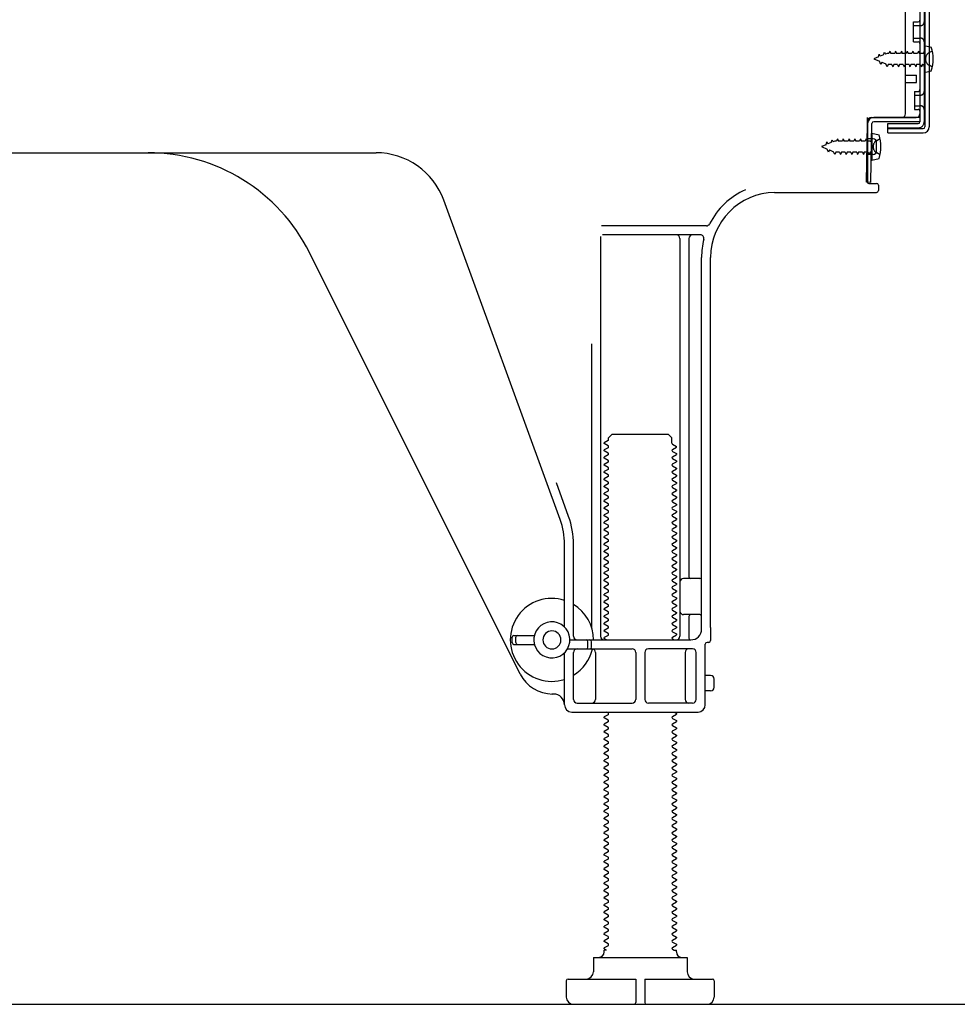
# Model space of a CAD drawing. Extents: x 55896 to 82369, y -25 to 8845.
# Drawn here: x 62272 to 62532, y 2167 to 2440 of the extents above; entities that cross this region are included whole.
import ezdxf

# ---------------------------------------------------------------- set-up
doc = ezdxf.new("R2010")
doc.units = 0
doc.header["$LTSCALE"] = 50
doc.header["$MEASUREMENT"] = 0
doc.linetypes.add('HIDDEN', pattern=[0.375, 0.25, -0.125])
doc.linetypes.add('HIDDENNEW0', pattern=[4.5, 3, -1.5])
for name, color, linetype in [('111-壁仕上', 3, 'CONTINUOUS'), ('121-キャビネット（中）', 253, 'HIDDEN'), ('150-機器', 8, 'CONTINUOUS')]:
    doc.layers.add(name, color=color, linetype=linetype)

msp = doc.modelspace()

# ---------------------------------------------------------------- linework, layer by layer
at = {"layer": '111-壁仕上', "ltscale": 2}
msp.add_line((61784.18, 2167.49), (62963.94, 2167.49), dxfattribs=at)
at = {"layer": '121-キャビネット（中）', "linetype": 'Continuous', "ltscale": 2}
msp.add_line((62043.56, 2167.49), (62590.56, 2167.49), dxfattribs=at)
at = {"layer": '150-機器', "color": 13, "linetype": 'Continuous'}
for p, q in [((62522.95, 2461.89), (62522.95, 2410.69)), ((62524.15, 2461.89), (62524.15, 2410.69)), ((62521.55, 2460.49), (62521.55, 2412.09)), ((62517.56, 2414.29), (62517.56, 2448.99)), ((62519.75, 2439.74), (62521.05, 2439.74)), ((62519.75, 2434.24), (62519.75, 2439.74)), ((62519.75, 2434.24), (62521.05, 2434.24)), ((62521.55, 2433.79), (62521.55, 2414.29)), ((62521.55, 2432.2), (62521.55, 2414.29)), ((62522.75, 2433.24), (62522.75, 2425.74)), ((62522.75, 2433.24), (62524.71, 2432.74)), ((62522.75, 2425.74), (62524.71, 2426.24)), ((62517.56, 2424.99), (62520.56, 2424.99)), ((62520.56, 2422.99), (62520.56, 2424.99)), ((62517.56, 2422.99), (62520.56, 2422.99)), ((62507.03, 2411.62), (62507.05, 2413.29)), ((62507.05, 2412.43), (62507.05, 2395.29)), ((62508.05, 2413.29), (62520.55, 2413.29)), ((62521.55, 2413.29), (62508.73, 2413.29)), ((62521.55, 2413.29), (62521.55, 2412.09)), ((62506.77, 2395.3), (62507.03, 2411.62)), ((62507.97, 2395.28), (62508.23, 2411.6)), ((62521.55, 2412.09), (62508.73, 2412.09)), ((62512.65, 2408.99), (62512.65, 2411.59)), ((62512.65, 2411.59), (62521.05, 2411.59)), ((62512.65, 2410.19), (62522.45, 2410.19)), ((62508.55, 2407.33), (62507.05, 2407.33)), ((62508.25, 2408.93), (62508.25, 2401.43)), ((62508.25, 2408.93), (62510.21, 2408.43)), ((62512.65, 2408.99), (62522.45, 2408.99)), ((62509.55, 2404.03), (62509.55, 2406.33)), ((62249.56, 2403.49), (62370.83, 2403.49)), ((62508.55, 2403.03), (62507.05, 2403.03)), ((62508.25, 2401.43), (62510.21, 2401.93)), ((62507.97, 2395.28), (62506.77, 2395.3)), ((62507.35, 2394.99), (62509.55, 2394.99)), ((62510.05, 2394.49), (62510.05, 2392.99)), ((62481.28, 2392.49), (62509.55, 2392.49)), ((62421.85, 2301.81), (62389.63, 2390.33)), ((62462.39, 2383.24), (62433.27, 2383.24)), ((62433.05, 2380.24), (62433.05, 2269.49)), ((62460.71, 2380.74), (62433.55, 2380.74)), ((62455.05, 2379.74), (62455.05, 2269.49)), ((62457.55, 2379.74), (62457.55, 2285.99)), ((62410.79, 2259.02), (62352.37, 2375.85)), ((62461.06, 2271.49), (62461.06, 2374.49)), ((62463.56, 2271.91), (62463.56, 2374.49)), ((62430.55, 2350.52), (62430.55, 2271.85)), ((62435.28, 2324.49), (62436.28, 2325.49)), ((62436.28, 2325.49), (62451.83, 2325.49)), ((62452.83, 2324.49), (62451.83, 2325.49)), ((62435.14, 2323.74), (62434.05, 2323.12)), ((62434.05, 2322.87), (62434.05, 2323.12)), ((62435.14, 2322.24), (62434.05, 2322.87)), ((62435.28, 2323.99), (62435.28, 2324.49)), ((62452.83, 2322.99), (62452.83, 2324.49)), ((62452.97, 2322.74), (62454.05, 2322.12)), ((62435.14, 2321.74), (62434.05, 2321.12)), ((62434.05, 2320.87), (62434.05, 2321.12)), ((62435.14, 2320.24), (62434.05, 2320.87)), ((62435.14, 2319.74), (62434.05, 2319.12)), ((62452.97, 2321.24), (62454.05, 2321.87)), ((62452.97, 2320.74), (62454.05, 2320.12)), ((62452.97, 2319.24), (62454.05, 2319.87)), ((62454.05, 2321.87), (62454.05, 2322.12)), ((62454.05, 2320.12), (62454.05, 2319.87)), ((62434.05, 2318.87), (62434.05, 2319.12)), ((62435.14, 2318.24), (62434.05, 2318.87)), ((62435.14, 2317.74), (62434.05, 2317.12)), ((62434.05, 2316.87), (62434.05, 2317.12)), ((62435.14, 2316.24), (62434.05, 2316.87)), ((62452.97, 2318.74), (62454.05, 2318.12)), ((62452.97, 2317.24), (62454.05, 2317.87)), ((62452.97, 2316.74), (62454.05, 2316.12)), ((62454.05, 2318.12), (62454.05, 2317.87)), ((62435.14, 2315.74), (62434.05, 2315.12)), ((62434.05, 2314.87), (62434.05, 2315.12)), ((62435.14, 2314.24), (62434.05, 2314.87)), ((62452.97, 2315.24), (62454.05, 2315.87)), ((62452.97, 2314.74), (62454.05, 2314.12)), ((62454.05, 2316.12), (62454.05, 2315.87)), ((62454.05, 2314.12), (62454.05, 2313.87)), ((62424.2, 2302.66), (62420.81, 2311.98)), ((62435.14, 2313.74), (62434.05, 2313.12)), ((62434.05, 2312.87), (62434.05, 2313.12)), ((62435.14, 2312.24), (62434.05, 2312.87)), ((62435.14, 2311.74), (62434.05, 2311.12)), ((62452.97, 2313.24), (62454.05, 2313.87)), ((62452.97, 2312.74), (62454.05, 2312.12)), ((62452.97, 2311.24), (62454.05, 2311.87)), ((62454.05, 2312.12), (62454.05, 2311.87)), ((62434.05, 2310.87), (62434.05, 2311.12)), ((62435.14, 2310.24), (62434.05, 2310.87)), ((62435.14, 2309.74), (62434.05, 2309.12)), ((62434.05, 2308.87), (62434.05, 2309.12)), ((62435.14, 2308.24), (62434.05, 2308.87)), ((62452.97, 2310.74), (62454.05, 2310.12)), ((62452.97, 2309.24), (62454.05, 2309.87)), ((62452.97, 2308.74), (62454.05, 2308.12)), ((62454.05, 2310.12), (62454.05, 2309.87)), ((62435.14, 2307.74), (62434.05, 2307.12)), ((62434.05, 2306.87), (62434.05, 2307.12)), ((62435.14, 2306.24), (62434.05, 2306.87)), ((62452.97, 2307.24), (62454.05, 2307.87)), ((62452.97, 2306.74), (62454.05, 2306.12)), ((62452.97, 2305.24), (62454.05, 2305.87)), ((62454.05, 2308.12), (62454.05, 2307.87)), ((62454.05, 2306.12), (62454.05, 2305.87)), ((62435.14, 2305.74), (62434.05, 2305.12)), ((62434.05, 2304.87), (62434.05, 2305.12)), ((62435.14, 2304.24), (62434.05, 2304.87)), ((62435.14, 2303.74), (62434.05, 2303.12)), ((62434.05, 2302.87), (62434.05, 2303.12)), ((62452.97, 2304.74), (62454.05, 2304.12)), ((62452.97, 2303.24), (62454.05, 2303.87)), ((62454.05, 2304.12), (62454.05, 2303.87)), ((62435.14, 2302.24), (62434.05, 2302.87)), ((62435.14, 2301.74), (62434.05, 2301.12)), ((62434.05, 2300.87), (62434.05, 2301.12)), ((62435.14, 2300.24), (62434.05, 2300.87)), ((62452.97, 2302.74), (62454.05, 2302.12)), ((62452.97, 2301.24), (62454.05, 2301.87)), ((62452.97, 2300.74), (62454.05, 2300.12)), ((62454.05, 2302.12), (62454.05, 2301.87)), ((62435.14, 2299.74), (62434.05, 2299.12)), ((62434.05, 2298.87), (62434.05, 2299.12)), ((62435.14, 2298.24), (62434.05, 2298.87)), ((62435.14, 2297.74), (62434.05, 2297.12)), ((62452.97, 2299.24), (62454.05, 2299.87)), ((62452.97, 2298.74), (62454.05, 2298.12)), ((62452.97, 2297.24), (62454.05, 2297.87)), ((62454.05, 2300.12), (62454.05, 2299.87)), ((62454.05, 2298.12), (62454.05, 2297.87)), ((62423.05, 2272.06), (62423.05, 2294.97)), ((62425.55, 2269.49), (62425.55, 2294.97)), ((62434.05, 2296.87), (62434.05, 2297.12)), ((62435.14, 2296.24), (62434.05, 2296.87)), ((62435.14, 2295.74), (62434.05, 2295.12)), ((62434.05, 2294.87), (62434.05, 2295.12)), ((62452.97, 2296.74), (62454.05, 2296.12)), ((62452.97, 2295.24), (62454.05, 2295.87)), ((62454.05, 2296.12), (62454.05, 2295.87)), ((62435.14, 2294.24), (62434.05, 2294.87)), ((62435.14, 2293.74), (62434.05, 2293.12)), ((62434.05, 2292.87), (62434.05, 2293.12)), ((62435.14, 2292.24), (62434.05, 2292.87)), ((62452.97, 2294.74), (62454.05, 2294.12)), ((62452.97, 2293.24), (62454.05, 2293.87)), ((62452.97, 2292.74), (62454.05, 2292.12)), ((62454.05, 2294.12), (62454.05, 2293.87)), ((62435.14, 2291.74), (62434.05, 2291.12)), ((62434.05, 2290.87), (62434.05, 2291.12)), ((62435.14, 2290.24), (62434.05, 2290.87)), ((62435.14, 2289.74), (62434.05, 2289.12)), ((62452.97, 2291.24), (62454.05, 2291.87)), ((62452.97, 2290.74), (62454.05, 2290.12)), ((62452.97, 2289.24), (62454.05, 2289.87)), ((62454.05, 2292.12), (62454.05, 2291.87)), ((62454.05, 2290.12), (62454.05, 2289.87)), ((62434.05, 2288.87), (62434.05, 2289.12)), ((62435.14, 2288.24), (62434.05, 2288.87)), ((62435.14, 2287.74), (62434.05, 2287.12)), ((62434.05, 2286.87), (62434.05, 2287.12)), ((62435.14, 2286.24), (62434.05, 2286.87)), ((62452.97, 2288.74), (62454.05, 2288.12)), ((62452.97, 2287.24), (62454.05, 2287.87)), ((62452.97, 2286.74), (62454.05, 2286.12)), ((62454.05, 2288.12), (62454.05, 2287.87)), ((62435.14, 2285.74), (62434.05, 2285.12)), ((62434.05, 2284.87), (62434.05, 2285.12)), ((62435.14, 2284.24), (62434.05, 2284.87)), ((62452.97, 2285.24), (62454.05, 2285.87)), ((62452.97, 2284.74), (62454.05, 2284.12)), ((62454.05, 2286.12), (62454.05, 2285.87)), ((62454.05, 2284.12), (62454.05, 2283.87)), ((62460.56, 2285.49), (62456.05, 2285.49)), ((62435.14, 2283.74), (62434.05, 2283.12)), ((62434.05, 2282.87), (62434.05, 2283.12)), ((62435.14, 2282.24), (62434.05, 2282.87)), ((62435.14, 2281.74), (62434.05, 2281.12)), ((62452.97, 2283.24), (62454.05, 2283.87)), ((62452.97, 2282.74), (62454.05, 2282.12)), ((62452.97, 2281.24), (62454.05, 2281.87)), ((62454.05, 2282.12), (62454.05, 2281.87)), ((62461.06, 2278.49), (62461.06, 2282.49)), ((62434.05, 2280.87), (62434.05, 2281.12)), ((62435.14, 2280.24), (62434.05, 2280.87)), ((62435.14, 2279.74), (62434.05, 2279.12)), ((62434.05, 2278.87), (62434.05, 2279.12)), ((62435.14, 2278.24), (62434.05, 2278.87)), ((62452.97, 2280.74), (62454.05, 2280.12)), ((62452.97, 2279.24), (62454.05, 2279.87)), ((62452.97, 2278.74), (62454.05, 2278.12)), ((62454.05, 2280.12), (62454.05, 2279.87)), ((62435.14, 2277.74), (62434.05, 2277.12)), ((62434.05, 2276.87), (62434.05, 2277.12)), ((62435.14, 2276.24), (62434.05, 2276.87)), ((62452.97, 2277.24), (62454.05, 2277.87)), ((62452.97, 2276.74), (62454.05, 2276.12)), ((62452.97, 2275.24), (62454.05, 2275.87)), ((62454.05, 2278.12), (62454.05, 2277.87)), ((62454.05, 2276.12), (62454.05, 2275.87)), ((62435.14, 2275.74), (62434.05, 2275.12)), ((62434.05, 2274.87), (62434.05, 2275.12)), ((62435.14, 2274.24), (62434.05, 2274.87)), ((62435.14, 2273.74), (62434.05, 2273.12)), ((62434.05, 2272.87), (62434.05, 2273.12)), ((62452.97, 2274.74), (62454.05, 2274.12)), ((62452.97, 2273.24), (62454.05, 2273.87)), ((62454.05, 2274.12), (62454.05, 2273.87)), ((62460.56, 2275.49), (62456.05, 2275.49)), ((62457.55, 2274.99), (62457.55, 2268.99)), ((62435.14, 2272.24), (62434.05, 2272.87)), ((62435.14, 2271.74), (62434.05, 2271.12)), ((62434.05, 2270.87), (62434.05, 2271.12)), ((62435.14, 2270.24), (62434.05, 2270.87)), ((62452.97, 2272.74), (62454.05, 2272.12)), ((62452.97, 2271.24), (62454.05, 2271.87)), ((62452.97, 2270.74), (62454.05, 2270.12)), ((62454.05, 2272.12), (62454.05, 2271.87)), ((62463.56, 2271.91), (62463.56, 2268.29)), ((62408.56, 2267.74), (62408.56, 2269.24)), ((62409.06, 2269.74), (62414.71, 2269.74)), ((62409.56, 2267.74), (62409.56, 2269.24)), ((62424.56, 2268.49), (62458.06, 2268.49)), ((62429.56, 2266.49), (62429.56, 2267.99)), ((62430.56, 2266.49), (62430.56, 2267.99)), ((62435.14, 2269.74), (62434.05, 2269.12)), ((62434.05, 2268.87), (62434.05, 2269.12)), ((62434.7, 2268.49), (62434.05, 2268.87)), ((62452.97, 2269.24), (62454.05, 2269.87)), ((62452.97, 2268.74), (62453.41, 2268.49)), ((62454.05, 2270.12), (62454.05, 2269.87)), ((62463.06, 2267.79), (62462.56, 2267.79)), ((62409.06, 2267.24), (62414.71, 2267.24)), ((62423.05, 2250.49), (62423.05, 2264.92)), ((62423.89, 2265.99), (62441.8, 2265.99)), ((62425.55, 2251.99), (62425.55, 2264.99)), ((62431.62, 2264.99), (62431.62, 2251.99)), ((62442.8, 2264.99), (62442.8, 2251.99)), ((62445.3, 2264.99), (62445.3, 2251.99)), ((62458.56, 2265.99), (62446.3, 2265.99)), ((62456.48, 2264.99), (62456.48, 2251.99)), ((62459.56, 2251.99), (62459.56, 2264.99)), ((62462.06, 2250.49), (62462.06, 2267.29)), ((62463.56, 2258.64), (62462.06, 2258.64)), ((62464.56, 2255.34), (62464.56, 2257.64)), ((62463.56, 2254.34), (62462.06, 2254.34)), ((62420.05, 2253.49), (62419.56, 2253.49)), ((62425.05, 2248.49), (62460.06, 2248.49)), ((62426.55, 2250.99), (62441.8, 2250.99)), ((62435.14, 2248.24), (62434.7, 2248.49)), ((62458.56, 2250.99), (62446.3, 2250.99)), ((62453.41, 2248.49), (62454.05, 2248.12)), ((62435.14, 2247.74), (62434.05, 2247.12)), ((62434.05, 2246.87), (62434.05, 2247.12)), ((62435.14, 2246.24), (62434.05, 2246.87)), ((62452.97, 2247.24), (62454.05, 2247.87)), ((62452.97, 2246.74), (62454.05, 2246.12)), ((62452.97, 2245.24), (62454.05, 2245.87)), ((62454.05, 2248.12), (62454.05, 2247.87)), ((62454.05, 2246.12), (62454.05, 2245.87)), ((62435.14, 2245.74), (62434.05, 2245.12)), ((62434.05, 2244.87), (62434.05, 2245.12)), ((62435.14, 2244.24), (62434.05, 2244.87)), ((62435.14, 2243.74), (62434.05, 2243.12)), ((62434.05, 2242.87), (62434.05, 2243.12)), ((62452.97, 2244.74), (62454.05, 2244.12)), ((62452.97, 2243.24), (62454.05, 2243.87)), ((62454.05, 2244.12), (62454.05, 2243.87)), ((62435.14, 2242.24), (62434.05, 2242.87)), ((62435.14, 2241.74), (62434.05, 2241.12)), ((62434.05, 2240.87), (62434.05, 2241.12)), ((62435.14, 2240.24), (62434.05, 2240.87)), ((62452.97, 2242.74), (62454.05, 2242.12)), ((62452.97, 2241.24), (62454.05, 2241.87)), ((62452.97, 2240.74), (62454.05, 2240.12)), ((62454.05, 2242.12), (62454.05, 2241.87)), ((62435.14, 2239.74), (62434.05, 2239.12)), ((62434.05, 2238.87), (62434.05, 2239.12)), ((62435.14, 2238.24), (62434.05, 2238.87)), ((62435.14, 2237.74), (62434.05, 2237.12)), ((62452.97, 2239.24), (62454.05, 2239.87)), ((62452.97, 2238.74), (62454.05, 2238.12)), ((62452.97, 2237.24), (62454.05, 2237.87)), ((62454.05, 2240.12), (62454.05, 2239.87)), ((62454.05, 2238.12), (62454.05, 2237.87)), ((62434.05, 2236.87), (62434.05, 2237.12)), ((62435.14, 2236.24), (62434.05, 2236.87)), ((62435.14, 2235.74), (62434.05, 2235.12)), ((62434.05, 2234.87), (62434.05, 2235.12)), ((62435.14, 2234.24), (62434.05, 2234.87)), ((62452.97, 2236.74), (62454.05, 2236.12)), ((62452.97, 2235.24), (62454.05, 2235.87)), ((62454.05, 2236.12), (62454.05, 2235.87)), ((62435.14, 2233.74), (62434.05, 2233.12)), ((62434.05, 2232.87), (62434.05, 2233.12)), ((62435.14, 2232.24), (62434.05, 2232.87)), ((62452.97, 2234.74), (62454.05, 2234.12)), ((62452.97, 2233.24), (62454.05, 2233.87)), ((62452.97, 2232.74), (62454.05, 2232.12)), ((62454.05, 2234.12), (62454.05, 2233.87)), ((62435.14, 2231.74), (62434.05, 2231.12)), ((62434.05, 2230.87), (62434.05, 2231.12)), ((62435.14, 2230.24), (62434.05, 2230.87)), ((62435.14, 2229.74), (62434.05, 2229.12)), ((62452.97, 2231.24), (62454.05, 2231.87)), ((62452.97, 2230.74), (62454.05, 2230.12)), ((62452.97, 2229.24), (62454.05, 2229.87)), ((62454.05, 2232.12), (62454.05, 2231.87)), ((62454.05, 2230.12), (62454.05, 2229.87)), ((62434.05, 2228.87), (62434.05, 2229.12)), ((62435.14, 2228.24), (62434.05, 2228.87)), ((62435.14, 2227.74), (62434.05, 2227.12)), ((62434.05, 2226.87), (62434.05, 2227.12)), ((62435.14, 2226.24), (62434.05, 2226.87)), ((62452.97, 2228.74), (62454.05, 2228.12)), ((62452.97, 2227.24), (62454.05, 2227.87)), ((62452.97, 2226.74), (62454.05, 2226.12)), ((62454.05, 2228.12), (62454.05, 2227.87)), ((62435.14, 2225.74), (62434.05, 2225.12)), ((62434.05, 2224.87), (62434.05, 2225.12)), ((62435.14, 2224.24), (62434.05, 2224.87)), ((62452.97, 2225.24), (62454.05, 2225.87)), ((62452.97, 2224.74), (62454.05, 2224.12)), ((62454.05, 2226.12), (62454.05, 2225.87)), ((62454.05, 2224.12), (62454.05, 2223.87)), ((62435.14, 2223.74), (62434.05, 2223.12)), ((62434.05, 2222.87), (62434.05, 2223.12)), ((62435.14, 2222.24), (62434.05, 2222.87)), ((62435.14, 2221.74), (62434.05, 2221.12)), ((62452.97, 2223.24), (62454.05, 2223.87)), ((62452.97, 2222.74), (62454.05, 2222.12)), ((62452.97, 2221.24), (62454.05, 2221.87)), ((62454.05, 2222.12), (62454.05, 2221.87)), ((62434.05, 2220.87), (62434.05, 2221.12)), ((62435.14, 2220.24), (62434.05, 2220.87)), ((62435.14, 2219.74), (62434.05, 2219.12)), ((62434.05, 2218.87), (62434.05, 2219.12)), ((62435.14, 2218.24), (62434.05, 2218.87)), ((62452.97, 2220.74), (62454.05, 2220.12)), ((62452.97, 2219.24), (62454.05, 2219.87)), ((62452.97, 2218.74), (62454.05, 2218.12)), ((62454.05, 2220.12), (62454.05, 2219.87)), ((62435.14, 2217.74), (62434.05, 2217.12)), ((62434.05, 2216.87), (62434.05, 2217.12)), ((62435.14, 2216.24), (62434.05, 2216.87)), ((62452.97, 2217.24), (62454.05, 2217.87)), ((62452.97, 2216.74), (62454.05, 2216.12)), ((62452.97, 2215.24), (62454.05, 2215.87)), ((62454.05, 2218.12), (62454.05, 2217.87)), ((62454.05, 2216.12), (62454.05, 2215.87)), ((62435.14, 2215.74), (62434.05, 2215.12)), ((62434.05, 2214.87), (62434.05, 2215.12)), ((62435.14, 2214.24), (62434.05, 2214.87)), ((62435.14, 2213.74), (62434.05, 2213.12)), ((62434.05, 2212.87), (62434.05, 2213.12)), ((62452.97, 2214.74), (62454.05, 2214.12)), ((62452.97, 2213.24), (62454.05, 2213.87)), ((62454.05, 2214.12), (62454.05, 2213.87)), ((62435.14, 2212.24), (62434.05, 2212.87)), ((62435.14, 2211.74), (62434.05, 2211.12)), ((62434.05, 2210.87), (62434.05, 2211.12)), ((62435.14, 2210.24), (62434.05, 2210.87)), ((62452.97, 2212.74), (62454.05, 2212.12)), ((62452.97, 2211.24), (62454.05, 2211.87)), ((62452.97, 2210.74), (62454.05, 2210.12)), ((62454.05, 2212.12), (62454.05, 2211.87)), ((62435.14, 2209.74), (62434.05, 2209.12)), ((62434.05, 2208.87), (62434.05, 2209.12)), ((62435.14, 2208.24), (62434.05, 2208.87)), ((62435.14, 2207.74), (62434.05, 2207.12)), ((62452.97, 2209.24), (62454.05, 2209.87)), ((62452.97, 2208.74), (62454.05, 2208.12)), ((62452.97, 2207.24), (62454.05, 2207.87)), ((62454.05, 2210.12), (62454.05, 2209.87)), ((62454.05, 2208.12), (62454.05, 2207.87)), ((62434.05, 2206.87), (62434.05, 2207.12)), ((62435.14, 2206.24), (62434.05, 2206.87)), ((62435.14, 2205.74), (62434.05, 2205.12)), ((62434.05, 2204.87), (62434.05, 2205.12)), ((62435.14, 2204.24), (62434.05, 2204.87)), ((62452.97, 2206.74), (62454.05, 2206.12)), ((62452.97, 2205.24), (62454.05, 2205.87)), ((62454.05, 2206.12), (62454.05, 2205.87)), ((62435.14, 2203.74), (62434.05, 2203.12)), ((62434.05, 2202.87), (62434.05, 2203.12)), ((62435.14, 2202.24), (62434.05, 2202.87)), ((62452.97, 2204.74), (62454.05, 2204.12)), ((62452.97, 2203.24), (62454.05, 2203.87)), ((62452.97, 2202.74), (62454.05, 2202.12)), ((62454.05, 2204.12), (62454.05, 2203.87)), ((62454.05, 2202.12), (62454.05, 2201.87)), ((62435.14, 2201.74), (62434.05, 2201.12)), ((62434.05, 2200.87), (62434.05, 2201.12)), ((62435.14, 2200.24), (62434.05, 2200.87)), ((62435.14, 2199.74), (62434.05, 2199.12)), ((62452.97, 2201.24), (62454.05, 2201.87)), ((62452.97, 2200.74), (62454.05, 2200.12)), ((62452.97, 2199.24), (62454.05, 2199.87)), ((62454.05, 2200.12), (62454.05, 2199.87)), ((62434.05, 2198.87), (62434.05, 2199.12)), ((62435.14, 2198.24), (62434.05, 2198.87)), ((62435.14, 2197.74), (62434.05, 2197.12)), ((62434.05, 2196.87), (62434.05, 2197.12)), ((62435.14, 2196.24), (62434.05, 2196.87)), ((62452.97, 2198.74), (62454.05, 2198.12)), ((62452.97, 2197.24), (62454.05, 2197.87)), ((62452.97, 2196.74), (62454.05, 2196.12)), ((62454.05, 2198.12), (62454.05, 2197.87)), ((62435.14, 2195.74), (62434.05, 2195.12)), ((62434.05, 2194.87), (62434.05, 2195.12)), ((62435.14, 2194.24), (62434.05, 2194.87)), ((62452.97, 2195.24), (62454.05, 2195.87)), ((62452.97, 2194.74), (62454.05, 2194.12)), ((62454.05, 2196.12), (62454.05, 2195.87)), ((62454.05, 2194.12), (62454.05, 2193.87)), ((62435.14, 2193.74), (62434.05, 2193.12)), ((62434.05, 2192.87), (62434.05, 2193.12)), ((62435.14, 2192.24), (62434.05, 2192.87)), ((62435.14, 2191.74), (62434.05, 2191.12)), ((62452.97, 2193.24), (62454.05, 2193.87)), ((62452.97, 2192.74), (62454.05, 2192.12)), ((62452.97, 2191.24), (62454.05, 2191.87)), ((62454.05, 2192.12), (62454.05, 2191.87)), ((62434.05, 2190.87), (62434.05, 2191.12)), ((62435.14, 2190.24), (62434.05, 2190.87)), ((62435.14, 2189.74), (62434.05, 2189.12)), ((62434.05, 2188.87), (62434.05, 2189.12)), ((62435.14, 2188.24), (62434.05, 2188.87)), ((62452.97, 2190.74), (62454.05, 2190.12)), ((62452.97, 2189.24), (62454.05, 2189.87)), ((62452.97, 2188.74), (62454.05, 2188.12)), ((62454.05, 2190.12), (62454.05, 2189.87)), ((62435.14, 2187.74), (62434.05, 2187.12)), ((62434.05, 2186.87), (62434.05, 2187.12)), ((62435.14, 2186.24), (62434.05, 2186.87)), ((62435.14, 2185.74), (62434.05, 2185.12)), ((62452.97, 2187.24), (62454.05, 2187.87)), ((62452.97, 2186.74), (62454.05, 2186.12)), ((62452.97, 2185.24), (62454.05, 2185.87)), ((62454.05, 2188.12), (62454.05, 2187.87)), ((62454.05, 2186.12), (62454.05, 2185.87)), ((62434.05, 2184.87), (62434.05, 2185.12)), ((62435.14, 2184.24), (62434.05, 2184.87)), ((62435.14, 2183.74), (62434.05, 2183.12)), ((62434.05, 2182.87), (62434.05, 2183.12)), ((62452.97, 2184.74), (62454.05, 2184.12)), ((62452.97, 2183.24), (62454.05, 2183.87)), ((62454.05, 2184.12), (62454.05, 2183.87)), ((62431.05, 2180.49), (62457.05, 2180.49)), ((62431.05, 2180.49), (62431.05, 2176.49)), ((62434.7, 2182.49), (62434.05, 2182.87)), ((62434.05, 2181.99), (62434.05, 2182.49)), ((62434.7, 2182.49), (62434.05, 2182.49)), ((62452.97, 2182.74), (62453.41, 2182.49)), ((62453.41, 2182.49), (62454.05, 2182.49)), ((62454.05, 2181.99), (62454.05, 2182.49)), ((62457.05, 2180.49), (62457.05, 2176.49)), ((62423.55, 2173.99), (62423.55, 2169.49)), ((62424.05, 2174.49), (62442.8, 2174.49)), ((62442.8, 2174.49), (62442.8, 2167.99)), ((62445.3, 2174.49), (62445.3, 2167.99)), ((62445.3, 2174.49), (62464.05, 2174.49)), ((62464.55, 2173.99), (62464.55, 2169.49)), ((62425.55, 2167.49), (62462.55, 2167.49))]:
    msp.add_line(p, q, dxfattribs=at)
at = {"layer": '150-機器', "color": 13, "linetype": 'HIDDENNEW0'}
for p, q in [((62522.75, 2460.49), (62522.75, 2412.09)), ((62519.75, 2438.74), (62521.75, 2438.74)), ((62519.75, 2435.24), (62521.75, 2435.24)), ((62511.48, 2430.62), (62511.69, 2431.41)), ((62511.69, 2431.41), (62511.97, 2430.82)), ((62513.23, 2431.69), (62512.96, 2431.04)), ((62513.23, 2431.69), (62513.5, 2431.04)), ((62514.82, 2431.69), (62514.55, 2431.04)), ((62514.82, 2431.69), (62515.09, 2431.04)), ((62516.4, 2431.69), (62516.14, 2431.04)), ((62516.4, 2431.69), (62516.67, 2431.04)), ((62517.99, 2431.69), (62517.72, 2431.04)), ((62517.99, 2431.69), (62518.26, 2431.04)), ((62519.58, 2431.69), (62519.31, 2431.04)), ((62519.58, 2431.69), (62519.85, 2431.04)), ((62521.17, 2431.69), (62520.9, 2431.04)), ((62521.17, 2431.69), (62521.44, 2431.04)), ((62524.1, 2431.24), (62525, 2431.74)), ((62510.05, 2430.03), (62508.75, 2429.49)), ((62508.75, 2429.49), (62510.35, 2428.83)), ((62510.05, 2430.03), (62510.22, 2430.8)), ((62510.22, 2430.8), (62510.53, 2430.23)), ((62510.73, 2427.97), (62510.35, 2428.83)), ((62511.48, 2430.62), (62510.53, 2430.23)), ((62512.5, 2431.04), (62511.97, 2430.82)), ((62512.96, 2431.04), (62512.5, 2431.04)), ((62514.55, 2431.04), (62513.5, 2431.04)), ((62516.14, 2431.04), (62515.09, 2431.04)), ((62517.72, 2431.04), (62516.67, 2431.04)), ((62519.31, 2431.04), (62518.26, 2431.04)), ((62520.9, 2431.04), (62519.85, 2431.04)), ((62522.25, 2431.04), (62521.44, 2431.04)), ((62510.95, 2428.58), (62510.73, 2427.97)), ((62510.95, 2428.58), (62512.13, 2428.1)), ((62512.44, 2427.29), (62512.13, 2428.1)), ((62512.71, 2427.94), (62512.44, 2427.29)), ((62513.75, 2427.94), (62512.71, 2427.94)), ((62513.75, 2427.94), (62514.02, 2427.29)), ((62514.29, 2427.94), (62514.02, 2427.29)), ((62515.34, 2427.94), (62514.29, 2427.94)), ((62515.34, 2427.94), (62515.61, 2427.29)), ((62515.88, 2427.94), (62515.61, 2427.29)), ((62516.93, 2427.94), (62515.88, 2427.94)), ((62516.93, 2427.94), (62517.2, 2427.29)), ((62517.47, 2427.94), (62517.2, 2427.29)), ((62518.52, 2427.94), (62517.47, 2427.94)), ((62518.52, 2427.94), (62518.79, 2427.29)), ((62519.06, 2427.94), (62518.79, 2427.29)), ((62520.1, 2427.94), (62519.06, 2427.94)), ((62520.1, 2427.94), (62520.37, 2427.29)), ((62520.64, 2427.94), (62520.37, 2427.29)), ((62521.69, 2427.94), (62520.64, 2427.94)), ((62521.69, 2427.94), (62521.96, 2427.29)), ((62522.23, 2427.94), (62521.96, 2427.29)), ((62522.25, 2427.94), (62522.23, 2427.94)), ((62525, 2427.24), (62524.1, 2427.75)), ((62520.05, 2420.49), (62521.05, 2420.49)), ((62520.05, 2420.49), (62520.05, 2415.49)), ((62520.05, 2419.49), (62521.75, 2419.49)), ((62520.05, 2416.49), (62521.75, 2416.49)), ((62520.05, 2415.49), (62521.05, 2415.49)), ((62512.65, 2410.39), (62521.05, 2410.39)), ((62496.98, 2406.31), (62497.19, 2407.1)), ((62497.19, 2407.1), (62497.47, 2406.51)), ((62498.73, 2407.38), (62498.46, 2406.73)), ((62498.73, 2407.38), (62499, 2406.73)), ((62500.32, 2407.38), (62500.05, 2406.73)), ((62500.32, 2407.38), (62500.59, 2406.73)), ((62501.9, 2407.38), (62501.64, 2406.73)), ((62501.9, 2407.38), (62502.17, 2406.73)), ((62503.49, 2407.38), (62503.22, 2406.73)), ((62503.49, 2407.38), (62503.76, 2406.73)), ((62505.08, 2407.38), (62504.81, 2406.73)), ((62505.08, 2407.38), (62505.35, 2406.73)), ((62506.67, 2407.38), (62506.4, 2406.73)), ((62506.67, 2407.38), (62506.94, 2406.73)), ((62509.6, 2406.93), (62510.5, 2407.43)), ((62495.55, 2405.72), (62494.25, 2405.18)), ((62494.25, 2405.18), (62495.85, 2404.52)), ((62495.55, 2405.72), (62495.72, 2406.49)), ((62495.72, 2406.49), (62496.03, 2405.92)), ((62496.23, 2403.66), (62495.85, 2404.52)), ((62496.98, 2406.31), (62496.03, 2405.92)), ((62496.45, 2404.27), (62496.23, 2403.66)), ((62496.45, 2404.27), (62497.63, 2403.78)), ((62498, 2406.73), (62497.47, 2406.51)), ((62498.46, 2406.73), (62498, 2406.73)), ((62500.05, 2406.73), (62499, 2406.73)), ((62501.64, 2406.73), (62500.59, 2406.73)), ((62503.22, 2406.73), (62502.17, 2406.73)), ((62504.81, 2406.73), (62503.76, 2406.73)), ((62506.4, 2406.73), (62505.35, 2406.73)), ((62507.75, 2406.73), (62506.94, 2406.73)), ((62497.94, 2402.98), (62497.63, 2403.78)), ((62498.21, 2403.63), (62497.94, 2402.98)), ((62499.25, 2403.63), (62498.21, 2403.63)), ((62499.25, 2403.63), (62499.52, 2402.98)), ((62499.79, 2403.63), (62499.52, 2402.98)), ((62500.84, 2403.63), (62499.79, 2403.63)), ((62500.84, 2403.63), (62501.11, 2402.98)), ((62501.38, 2403.63), (62501.11, 2402.98)), ((62502.43, 2403.63), (62501.38, 2403.63)), ((62502.43, 2403.63), (62502.7, 2402.98)), ((62502.97, 2403.63), (62502.7, 2402.98)), ((62504.02, 2403.63), (62502.97, 2403.63)), ((62504.02, 2403.63), (62504.29, 2402.98)), ((62504.56, 2403.63), (62504.29, 2402.98)), ((62505.6, 2403.63), (62504.56, 2403.63)), ((62505.6, 2403.63), (62505.87, 2402.98)), ((62506.14, 2403.63), (62505.87, 2402.98)), ((62507.19, 2403.63), (62506.14, 2403.63)), ((62507.19, 2403.63), (62507.46, 2402.98)), ((62507.73, 2403.63), (62507.46, 2402.98)), ((62507.75, 2403.63), (62507.73, 2403.63)), ((62510.5, 2402.93), (62509.6, 2403.43))]:
    msp.add_line(p, q, dxfattribs=at)
at = {"layer": '150-機器', "color": 13, "linetype": 'Continuous'}
for centre, radius, start, end in [((62521.05, 2440.24), 0.5, 270, 360), ((62521.05, 2433.74), 0.5, 0, 90), ((62515.25, 2429.49), 10, 341.0343, 18.9655), ((62508.73, 2411.59), 1.7, 90.0084, 179.1084), ((62508.05, 2412.29), 1, 90, 180), ((62516.56, 2414.29), 1, 270, 360), ((62520.55, 2414.29), 1, 270, 360), ((62508.73, 2411.59), 0.5, 90.0112, 179.1112), ((62521.05, 2412.09), 0.5, 270, 360), ((62522.45, 2410.69), 0.5, 270, 360), ((62522.45, 2410.69), 1.7, 270, 360), ((62508.55, 2406.33), 1, 0, 90), ((62500.75, 2405.18), 10, 341.0343, 18.9655), ((62508.55, 2404.03), 1, 270, 360), ((62307.65, 2353.49), 50, 26.5647, 89.9996), ((62370.83, 2383.49), 20, 19.9996, 89.9996), ((62481.55, 2374.49), 20.5, 114.0152, 153.0325), ((62507.35, 2395.29), 0.3, 180, 270), ((62509.55, 2394.49), 0.5, 0, 90), ((62481.56, 2374.49), 18, 90.8618, 180.0003), ((62509.55, 2392.99), 0.5, 270, 360), ((62462.39, 2384.24), 1, 269.9966, 333.0289), ((62454.05, 2379.74), 1, 0, 90), ((62458.55, 2379.74), 1, 90, 180), ((62460.71, 2379.74), 1, 345.8578, 89.9915), ((62481.55, 2374.49), 20.5, 165.8679, 180.0016), ((62434.99, 2323.99), 0.289, 300.0581, 0.0581), ((62434.99, 2321.99), 0.289, 300, 60), ((62453.12, 2322.99), 0.289, 180.0107, 240.0107), ((62434.99, 2319.99), 0.289, 300, 60), ((62453.12, 2320.99), 0.289, 120, 240), ((62434.99, 2317.99), 0.289, 300, 60), ((62453.12, 2318.99), 0.289, 120, 240), ((62453.12, 2316.99), 0.289, 120, 240), ((62434.99, 2315.99), 0.289, 300, 60), ((62434.99, 2313.99), 0.289, 300, 60), ((62453.12, 2314.99), 0.289, 120, 240), ((62434.99, 2311.99), 0.289, 300, 60), ((62453.12, 2312.99), 0.289, 120, 240), ((62434.99, 2309.99), 0.289, 300, 60), ((62453.12, 2310.99), 0.289, 120, 240), ((62453.12, 2308.99), 0.289, 120, 240), ((62434.99, 2307.99), 0.289, 300, 60), ((62434.99, 2305.99), 0.289, 300, 60), ((62453.12, 2306.99), 0.289, 120, 240), ((62434.99, 2303.99), 0.289, 300, 60), ((62453.12, 2304.99), 0.289, 120, 240), ((62453.12, 2302.99), 0.289, 120, 240), ((62403.05, 2294.97), 20, 359.9988, 19.9988), ((62403.05, 2294.97), 22.5, 359.999, 19.999), ((62434.99, 2301.99), 0.289, 300, 60), ((62453.12, 2300.99), 0.289, 120, 240), ((62434.99, 2299.99), 0.289, 300, 60), ((62434.99, 2297.99), 0.289, 300, 60), ((62453.12, 2298.99), 0.289, 120, 240), ((62434.99, 2295.99), 0.289, 300, 60), ((62453.12, 2296.99), 0.289, 120, 240), ((62453.12, 2294.99), 0.289, 120, 240), ((62434.99, 2293.99), 0.289, 300, 60), ((62434.99, 2291.99), 0.289, 300, 60), ((62453.12, 2292.99), 0.289, 120, 240), ((62434.99, 2289.99), 0.289, 300, 60), ((62453.12, 2290.99), 0.289, 120, 240), ((62434.99, 2287.99), 0.289, 300, 60), ((62453.12, 2288.99), 0.289, 120, 240), ((62453.12, 2286.99), 0.289, 120, 240), ((62434.99, 2285.99), 0.289, 300, 60), ((62434.99, 2283.99), 0.289, 300, 60), ((62453.12, 2284.99), 0.289, 120, 240), ((62456.05, 2284.49), 1, 90, 180), ((62458.05, 2285.99), 0.5, 180, 270), ((62460.56, 2285.99), 0.5, 270, 360), ((62434.99, 2281.99), 0.289, 300, 60), ((62453.12, 2282.99), 0.289, 120, 240), ((62453.12, 2280.99), 0.289, 120, 240), ((62419.55, 2268.49), 11.5, 72.2824, 287.7176), ((62434.99, 2279.99), 0.289, 300, 60), ((62453.12, 2278.99), 0.289, 120, 240), ((62419.56, 2268.49), 11.5, 0.0008, 58.5533), ((62434.99, 2277.99), 0.289, 300, 60), ((62434.99, 2275.99), 0.289, 300, 60), ((62453.12, 2276.99), 0.289, 120, 240), ((62456.05, 2276.49), 1, 180, 270), ((62419.56, 2268.49), 5, 71.4484, 251.4484), ((62419.56, 2268.49), 5, 251.4484, 71.4484), ((62434.99, 2273.99), 0.289, 300, 60), ((62453.12, 2274.99), 0.289, 120, 240), ((62453.12, 2272.99), 0.289, 120, 240), ((62458.05, 2274.99), 0.5, 90, 180), ((62460.56, 2274.99), 0.5, 0, 90), ((62419.56, 2268.49), 2.5, 0, 180), ((62434.99, 2271.99), 0.289, 300, 60), ((62453.12, 2270.99), 0.289, 120, 240), ((62458.06, 2271.49), 3, 270, 360), ((62409.06, 2269.24), 0.5, 90, 180), ((62409.06, 2267.74), 0.5, 180, 270), ((62410.06, 2269.24), 0.5, 90, 180), ((62410.06, 2267.74), 0.5, 180, 270), ((62419.56, 2268.49), 2.5, 180, 0), ((62426.55, 2269.49), 1, 180, 270), ((62429.06, 2267.99), 0.5, 0, 90), ((62430.06, 2267.99), 0.5, 0, 90), ((62434.05, 2269.49), 1, 180, 270), ((62434.99, 2269.99), 0.289, 300, 60), ((62453.12, 2268.99), 0.289, 120, 240), ((62454.05, 2269.49), 1, 270, 360), ((62458.05, 2268.99), 0.5, 180, 270), ((62462.56, 2267.29), 0.5, 90, 180), ((62463.06, 2268.29), 0.5, 270, 360), ((62426.55, 2264.99), 1, 90, 180), ((62419.56, 2268.49), 11.5, 301.445, 347.2713), ((62429.06, 2266.49), 0.5, 270, 360), ((62430.06, 2266.49), 0.5, 270, 360), ((62430.62, 2264.99), 1, 0, 90), ((62441.8, 2264.99), 1, 0, 90), ((62446.3, 2264.99), 1, 90, 180), ((62457.48, 2264.99), 1, 90, 180), ((62458.56, 2264.99), 1, 0, 90), ((62419.74, 2263.49), 10, 206.5666, 270.0016), ((62463.56, 2257.64), 1, 0, 90), ((62463.56, 2255.34), 1, 270, 360), ((62420.05, 2250.49), 3, 0, 90), ((62426.55, 2251.99), 1, 180, 270), ((62430.62, 2251.99), 1, 270, 360), ((62441.8, 2251.99), 1, 270, 360), ((62446.3, 2251.99), 1, 180, 270), ((62457.48, 2251.99), 1, 180, 270), ((62458.56, 2251.99), 1, 270, 360), ((62425.05, 2250.49), 2, 180, 270), ((62460.06, 2250.49), 2, 270, 360), ((62434.99, 2247.99), 0.289, 300, 60), ((62434.99, 2245.99), 0.289, 300, 60), ((62453.12, 2246.99), 0.289, 120, 240), ((62434.99, 2243.99), 0.289, 300, 60), ((62453.12, 2244.99), 0.289, 120, 240), ((62453.12, 2242.99), 0.289, 120, 240), ((62434.99, 2241.99), 0.289, 300, 60), ((62453.12, 2240.99), 0.289, 120, 240), ((62434.99, 2239.99), 0.289, 300, 60), ((62434.99, 2237.99), 0.289, 300, 60), ((62453.12, 2238.99), 0.289, 120, 240), ((62434.99, 2235.99), 0.289, 300, 60), ((62453.12, 2236.99), 0.289, 120, 240), ((62453.12, 2234.99), 0.289, 120, 240), ((62434.99, 2233.99), 0.289, 300, 60), ((62434.99, 2231.99), 0.289, 300, 60), ((62453.12, 2232.99), 0.289, 120, 240), ((62434.99, 2229.99), 0.289, 300, 60), ((62453.12, 2230.99), 0.289, 120, 240), ((62434.99, 2227.99), 0.289, 300, 60), ((62453.12, 2228.99), 0.289, 120, 240), ((62453.12, 2226.99), 0.289, 120, 240), ((62434.99, 2225.99), 0.289, 300, 60), ((62434.99, 2223.99), 0.289, 300, 60), ((62453.12, 2224.99), 0.289, 120, 240), ((62434.99, 2221.99), 0.289, 300, 60), ((62453.12, 2222.99), 0.289, 120, 240), ((62453.12, 2220.99), 0.289, 120, 240), ((62434.99, 2219.99), 0.289, 300, 60), ((62453.12, 2218.99), 0.289, 120, 240), ((62434.99, 2217.99), 0.289, 300, 60), ((62434.99, 2215.99), 0.289, 300, 60), ((62453.12, 2216.99), 0.289, 120, 240), ((62434.99, 2213.99), 0.289, 300, 60), ((62453.12, 2214.99), 0.289, 120, 240), ((62453.12, 2212.99), 0.289, 120, 240), ((62434.99, 2211.99), 0.289, 300, 60), ((62453.12, 2210.99), 0.289, 120, 240), ((62434.99, 2209.99), 0.289, 300, 60), ((62434.99, 2207.99), 0.289, 300, 60), ((62453.12, 2208.99), 0.289, 120, 240), ((62434.99, 2205.99), 0.289, 300, 60), ((62453.12, 2206.99), 0.289, 120, 240), ((62453.12, 2204.99), 0.289, 120, 240), ((62434.99, 2203.99), 0.289, 300, 60), ((62434.99, 2201.99), 0.289, 300, 60), ((62453.12, 2202.99), 0.289, 120, 240), ((62434.99, 2199.99), 0.289, 300, 60), ((62453.12, 2200.99), 0.289, 120, 240), ((62434.99, 2197.99), 0.289, 300, 60), ((62453.12, 2198.99), 0.289, 120, 240), ((62453.12, 2196.99), 0.289, 120, 240), ((62434.99, 2195.99), 0.289, 300, 60), ((62434.99, 2193.99), 0.289, 300, 60), ((62453.12, 2194.99), 0.289, 120, 240), ((62434.99, 2191.99), 0.289, 300, 60), ((62453.12, 2192.99), 0.289, 120, 240), ((62453.12, 2190.99), 0.289, 120, 240), ((62434.99, 2189.99), 0.289, 300, 60), ((62453.12, 2188.99), 0.289, 120, 240), ((62434.99, 2187.99), 0.289, 300, 60), ((62434.99, 2185.99), 0.289, 300, 60), ((62453.12, 2186.99), 0.289, 120, 240), ((62434.99, 2183.99), 0.289, 300, 60), ((62453.12, 2184.99), 0.289, 120, 240), ((62453.12, 2182.99), 0.289, 120, 240), ((62432.55, 2181.99), 1.5, 270, 360), ((62455.55, 2181.99), 1.5, 180, 270), ((62429.05, 2176.49), 2, 270, 360), ((62459.05, 2176.49), 2, 180, 270), ((62424.05, 2173.99), 0.5, 90, 180), ((62464.05, 2173.99), 0.5, 0, 90), ((62425.55, 2169.49), 2, 180, 270), ((62462.55, 2169.49), 2, 270, 360), ((62442.3, 2167.99), 0.5, 270, 360), ((62445.8, 2167.99), 0.5, 180, 270)]:
    msp.add_arc(centre, radius, start, end, dxfattribs=at)
at = {"layer": '150-機器', "color": 13, "linetype": 'HIDDENNEW0'}
for centre, radius, start, end in [((62521.75, 2439.74), 1, 270, 0), ((62521.75, 2434.24), 1, 0, 90), ((62522.25, 2431.54), 0.5, 270, 360), ((62525.07, 2429.49), 2, 119.1245, 240.8752), ((62522.25, 2427.44), 0.5, 360, 90), ((62521.05, 2420.99), 0.5, 270, 0), ((62521.75, 2420.49), 1, 270, 0), ((62521.05, 2414.99), 0.5, 0, 90), ((62521.75, 2415.49), 1, 0, 90), ((62521.05, 2412.09), 1.7, 270, 0), ((62507.75, 2407.23), 0.5, 270, 360), ((62510.57, 2405.18), 2, 119.1245, 240.8752), ((62507.75, 2403.13), 0.5, 360, 90)]:
    msp.add_arc(centre, radius, start, end, dxfattribs=at)

doc.saveas('drawing.dxf')
